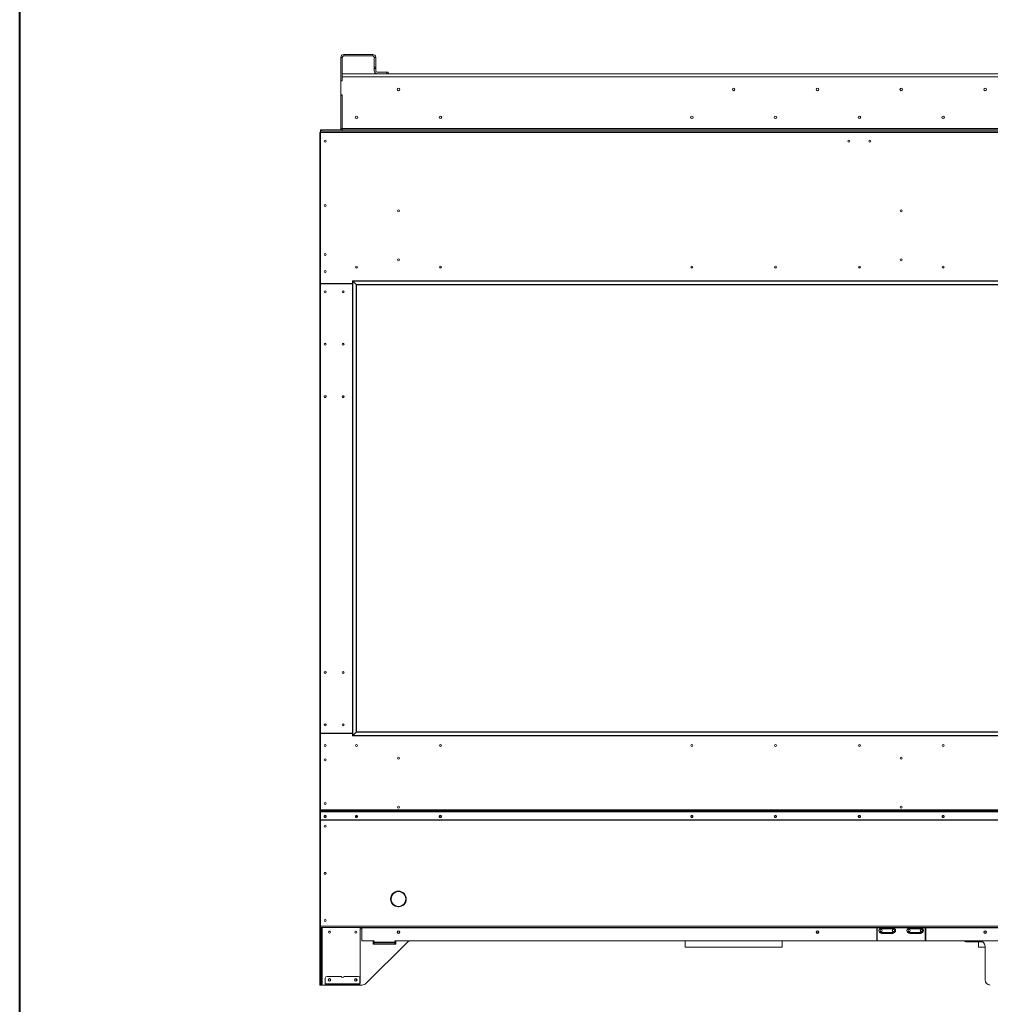
# Model space of a CAD drawing. Units: inches. Extents: x -67 to 2637, y 9 to 892.
# Drawn here: x 733 to 803, y 76 to 147 of the extents above; entities that cross this region are included whole.
import ezdxf

# ---------------------------------------------------------------- set-up
doc = ezdxf.new("R2010")
doc.units = ezdxf.units.IN
doc.header["$LTSCALE"] = 24
doc.header["$MEASUREMENT"] = 0
doc.layers.add('TITLEBLOCK', color=9, linetype='Continuous', lineweight=15)

msp = doc.modelspace()

# ---------------------------------------------------------------- linework, layer by layer
at = {"color": 7, "linetype": 'Continuous', "lineweight": 15}
for p, q in [((756.432, 144.03), (756.327, 144.03)), ((756.327, 144.03), (756.327, 142.359)), ((756.432, 144.03), (756.432, 142.359)), ((756.537, 144.135), (756.537, 144.24)), ((758.617, 144.24), (756.537, 144.24)), ((758.617, 144.135), (756.537, 144.135)), ((758.617, 144.135), (758.617, 144.24)), ((758.722, 144.03), (758.827, 144.03)), ((758.722, 143.34), (758.722, 144.03)), ((758.827, 143.34), (758.827, 144.03)), ((758.722, 143.24), (758.722, 143.34)), ((758.722, 143.34), (758.827, 143.34)), ((758.827, 143.24), (758.722, 143.24)), ((758.722, 143.24), (758.722, 143.075)), ((758.827, 143.34), (758.827, 143.24)), ((758.827, 143.24), (758.827, 143.075)), ((854.473, 142.844), (756.432, 142.844)), ((756.432, 142.634), (854.473, 142.634)), ((756.432, 142.634), (756.432, 142.344)), ((759.622, 142.97), (758.932, 142.97)), ((758.932, 142.865), (759.622, 142.865)), ((759.622, 142.865), (759.622, 142.97)), ((759.622, 142.97), (759.722, 142.97)), ((759.722, 142.865), (759.622, 142.865)), ((759.722, 142.97), (759.722, 142.865)), ((756.432, 142.359), (756.327, 142.359)), ((756.327, 142.359), (756.327, 142.344)), ((756.327, 142.344), (756.327, 141.344)), ((756.432, 142.344), (756.327, 142.344)), ((756.327, 141.344), (756.327, 141.329)), ((756.327, 141.344), (756.432, 141.344)), ((756.327, 141.329), (756.327, 138.95)), ((756.432, 141.329), (756.327, 141.329)), ((756.432, 141.344), (756.432, 138.95)), ((756.432, 141.329), (756.432, 138.95)), ((799.515, 139.67), (799.515, 139.81)), ((756.327, 138.95), (756.432, 138.95)), ((756.432, 138.95), (854.473, 138.95)), ((756.432, 138.95), (756.432, 138.845)), ((754.828, 90.155), (754.828, 138.62)), ((754.868, 138.62), (754.828, 138.62)), ((754.866, 138.74), (754.866, 138.845)), ((754.866, 138.845), (754.966, 138.845)), ((754.868, 138.74), (754.866, 138.74)), ((856.038, 138.74), (754.868, 138.74)), ((754.868, 138.66), (754.868, 138.74)), ((754.868, 138.66), (856.038, 138.66)), ((754.868, 127.875), (754.868, 138.66)), ((754.966, 138.845), (754.966, 138.74)), ((754.966, 138.845), (756.432, 138.845)), ((854.473, 138.845), (756.432, 138.845)), ((756.432, 138.74), (756.432, 138.845)), ((754.866, 127.8), (754.866, 95.68)), ((757.17, 127.83), (754.896, 127.83)), ((757.17, 127.845), (754.898, 127.845)), ((754.908, 127.83), (754.908, 127.845)), ((755.578, 127.845), (755.578, 127.83)), ((755.828, 127.83), (755.828, 127.845)), ((755.853, 127.845), (755.853, 127.83)), ((756.365, 127.83), (756.365, 127.845)), ((756.39, 127.83), (756.39, 127.845)), ((756.578, 127.845), (756.578, 127.83)), ((756.603, 127.845), (756.603, 127.83)), ((756.803, 127.845), (756.803, 127.83)), ((756.907, 127.845), (756.907, 127.83)), ((756.949, 127.845), (756.949, 127.83)), ((757.053, 127.845), (757.053, 127.83)), ((757.17, 128.023), (757.17, 95.457)), ((757.17, 128.023), (853.736, 128.023)), ((757.428, 127.765), (757.195, 127.998)), ((757.195, 127.998), (757.195, 95.482)), ((757.195, 127.998), (853.711, 127.998)), ((757.428, 95.715), (757.428, 127.765)), ((853.478, 127.765), (757.428, 127.765)), ((757.453, 127.74), (757.453, 95.74)), ((757.453, 127.74), (853.453, 127.74)), ((757.17, 95.635), (754.868, 95.635)), ((754.868, 95.635), (754.868, 90.149)), ((754.896, 95.65), (757.17, 95.65)), ((754.908, 95.635), (754.908, 95.65)), ((755.578, 95.65), (755.578, 95.635)), ((755.828, 95.635), (755.828, 95.65)), ((755.853, 95.65), (755.853, 95.635)), ((756.365, 95.635), (756.365, 95.65)), ((756.39, 95.635), (756.39, 95.65)), ((756.578, 95.65), (756.578, 95.635)), ((756.603, 95.65), (756.603, 95.635)), ((756.803, 95.65), (756.803, 95.635)), ((756.907, 95.65), (756.907, 95.635)), ((756.949, 95.65), (756.949, 95.635)), ((757.053, 95.65), (757.053, 95.635)), ((853.736, 95.457), (757.17, 95.457)), ((757.195, 95.482), (757.428, 95.715)), ((853.711, 95.482), (757.195, 95.482)), ((757.428, 95.715), (853.478, 95.715)), ((853.453, 95.74), (757.453, 95.74)), ((754.868, 90.155), (754.828, 90.155)), ((754.828, 90.155), (754.828, 89.447)), ((754.868, 90.149), (856.038, 90.149)), ((754.868, 90.149), (754.868, 90.121)), ((754.868, 90.121), (856.038, 90.121)), ((754.868, 90.121), (754.868, 90.005)), ((754.868, 89.991), (754.868, 90.005)), ((754.868, 89.439), (754.868, 89.991)), ((754.898, 90.033), (856.008, 90.033)), ((754.898, 90.033), (754.898, 90.02)), ((754.898, 90.02), (856.008, 90.02)), ((754.868, 89.447), (754.828, 89.447)), ((754.828, 89.427), (754.828, 89.447)), ((754.828, 89.427), (754.868, 89.427)), ((754.828, 81.833), (754.828, 89.427)), ((754.868, 89.439), (856.038, 89.439)), ((754.868, 89.439), (754.868, 89.425)), ((754.868, 89.425), (856.038, 89.425)), ((754.868, 81.82), (754.868, 89.425)), ((760.444, 84.317), (760.447, 84.327)), ((760.459, 84.327), (760.462, 84.317)), ((760.828, 84.156), (760.828, 84.197)), ((760.998, 83.785), (760.998, 83.917)), ((759.903, 83.784), (759.913, 83.786)), ((759.913, 83.769), (759.903, 83.772)), ((760.447, 83.228), (760.444, 83.238)), ((760.462, 83.238), (760.459, 83.228)), ((760.828, 83.358), (760.828, 83.4)), ((760.992, 83.786), (761.002, 83.784)), ((761.002, 83.772), (760.992, 83.769)), ((754.828, 81.833), (754.868, 81.833)), ((754.828, 81.74), (754.828, 81.833)), ((754.868, 81.82), (856.038, 81.82)), ((754.868, 81.82), (754.868, 81.74)), ((754.868, 81.74), (754.828, 81.74)), ((754.828, 81.615), (754.828, 81.74)), ((754.868, 81.615), (754.828, 81.615)), ((754.828, 81.615), (754.828, 77.74)), ((754.868, 81.74), (856.038, 81.74)), ((754.868, 81.74), (754.868, 81.615)), ((754.868, 81.615), (754.868, 77.74)), ((754.932, 81.74), (754.932, 77.74)), ((754.996, 77.615), (754.996, 81.74)), ((757.7, 77.74), (757.7, 81.74)), ((757.83, 81.65), (757.7, 81.65)), ((757.83, 81.74), (757.83, 81.7)), ((757.83, 81.7), (794.703, 81.7)), ((757.83, 81.7), (757.83, 80.81)), ((794.703, 81.74), (794.703, 81.7)), ((794.703, 80.825), (794.703, 81.7)), ((794.703, 81.65), (794.733, 81.65)), ((794.733, 81.7), (794.733, 81.74)), ((794.733, 81.7), (794.733, 80.825)), ((794.733, 81.7), (795.002, 81.7)), ((794.996, 81.72), (794.996, 81.74)), ((795.91, 81.72), (794.996, 81.72)), ((795.909, 81.644), (794.996, 81.644)), ((795.909, 81.385), (794.996, 81.385)), ((795.002, 81.654), (795.002, 81.7)), ((795.002, 81.7), (795.016, 81.7)), ((795.002, 81.654), (795.903, 81.654)), ((795.011, 81.7), (795.011, 81.7)), ((795.016, 81.7), (795.89, 81.7)), ((795.162, 81.335), (795.058, 81.335)), ((795.058, 81.315), (795.058, 81.335)), ((795.058, 81.315), (795.148, 81.315)), ((795.148, 81.315), (795.757, 81.315)), ((795.162, 81.385), (795.162, 81.335)), ((795.744, 81.335), (795.162, 81.335)), ((795.744, 81.385), (795.744, 81.335)), ((795.847, 81.335), (795.744, 81.335)), ((795.757, 81.315), (795.847, 81.315)), ((795.847, 81.315), (795.847, 81.335)), ((795.89, 81.7), (795.903, 81.7)), ((795.895, 81.7), (795.895, 81.7)), ((795.903, 81.654), (795.903, 81.7)), ((795.903, 81.7), (797.002, 81.7)), ((795.91, 81.74), (795.91, 81.72)), ((796.996, 81.72), (796.996, 81.74)), ((797.91, 81.72), (796.996, 81.72)), ((797.909, 81.644), (796.996, 81.644)), ((797.909, 81.385), (796.996, 81.385)), ((797.002, 81.7), (797.016, 81.7)), ((797.002, 81.654), (797.002, 81.7)), ((797.002, 81.654), (797.903, 81.654)), ((797.011, 81.7), (797.011, 81.7)), ((797.016, 81.7), (797.89, 81.7)), ((797.162, 81.335), (797.058, 81.335)), ((797.058, 81.315), (797.058, 81.335)), ((797.058, 81.315), (797.148, 81.315)), ((797.148, 81.315), (797.757, 81.315)), ((797.162, 81.385), (797.162, 81.335)), ((797.744, 81.335), (797.162, 81.335)), ((797.744, 81.385), (797.744, 81.335)), ((797.847, 81.335), (797.744, 81.335)), ((797.757, 81.315), (797.847, 81.315)), ((797.847, 81.315), (797.847, 81.335)), ((797.89, 81.7), (797.903, 81.7)), ((797.895, 81.7), (797.895, 81.7)), ((797.903, 81.654), (797.903, 81.7)), ((797.903, 81.7), (798.173, 81.7)), ((797.91, 81.74), (797.91, 81.72)), ((798.173, 81.74), (798.173, 81.7)), ((798.173, 80.825), (798.173, 81.7)), ((798.173, 81.65), (798.203, 81.65)), ((798.203, 81.7), (798.203, 81.74)), ((798.203, 81.7), (812.703, 81.7)), ((798.203, 81.7), (798.203, 80.825)), ((758.673, 80.78), (757.86, 80.78)), ((761.067, 80.668), (758.124, 77.724)), ((758.703, 80.731), (758.641, 80.731)), ((758.641, 80.731), (758.641, 80.544)), ((758.641, 80.544), (760.266, 80.544)), ((758.703, 80.696), (758.703, 80.75)), ((758.703, 80.696), (760.203, 80.696)), ((758.703, 80.696), (758.703, 80.64)), ((760.203, 80.64), (758.703, 80.64)), ((758.703, 80.544), (758.703, 80.64)), ((760.203, 80.78), (804.703, 80.78)), ((760.203, 80.78), (760.203, 80.696)), ((760.266, 80.731), (760.203, 80.731)), ((760.203, 80.64), (760.203, 80.696)), ((760.203, 80.64), (760.203, 80.544)), ((760.266, 80.544), (760.266, 80.731)), ((761.277, 80.774), (802.132, 80.774)), ((802.078, 80.778), (761.332, 80.778)), ((780.984, 80.318), (780.984, 80.774)), ((787.921, 80.774), (787.921, 80.318)), ((801.081, 80.774), (801.081, 80.71)), ((801.113, 80.71), (801.081, 80.71)), ((801.113, 80.774), (801.113, 80.71)), ((801.113, 80.71), (802.293, 80.71)), ((801.984, 80.318), (801.984, 80.71)), ((802.453, 77.99), (802.453, 80.403)), ((787.921, 80.318), (780.984, 80.318)), ((802.453, 80.318), (801.984, 80.318)), ((754.828, 77.74), (754.868, 77.74)), ((754.828, 77.615), (754.828, 77.74)), ((754.868, 77.615), (754.828, 77.615)), ((754.868, 77.74), (754.868, 77.615)), ((754.868, 77.74), (754.932, 77.74)), ((754.932, 77.615), (754.868, 77.615)), ((754.932, 77.74), (754.932, 77.615)), ((754.932, 77.615), (754.996, 77.615)), ((755.211, 77.615), (754.996, 77.615)), ((755.211, 78.114), (755.211, 77.694)), ((755.211, 77.694), (755.211, 77.654)), ((757.698, 77.694), (755.211, 77.694)), ((755.211, 77.614), (755.211, 77.654)), ((755.211, 77.654), (755.336, 77.654)), ((755.336, 77.614), (755.211, 77.614)), ((756.36, 78.239), (755.336, 78.239)), ((755.336, 77.654), (755.336, 77.614)), ((755.336, 77.654), (757.573, 77.654)), ((755.336, 77.614), (757.573, 77.614)), ((757.573, 78.239), (756.548, 78.239)), ((757.573, 77.614), (757.573, 77.654)), ((757.573, 77.654), (757.698, 77.654)), ((757.698, 77.614), (757.573, 77.614)), ((757.698, 77.694), (757.698, 78.114)), ((757.698, 77.717), (757.7, 77.74)), ((757.698, 77.654), (757.698, 77.694)), ((757.698, 77.654), (757.698, 77.614)), ((757.858, 77.615), (757.698, 77.615))]:
    msp.add_line(p, q, dxfattribs=at)
at = {"color": 7, "linetype": 'Continuous', "lineweight": 15, "flags": 128}
for points in [[(757.195, 127.998), (757.19, 128.003), (757.185, 128.007), (757.181, 128.012), (757.177, 128.015), (757.174, 128.018), (757.172, 128.021), (757.17, 128.022), (757.17, 128.023)], [(757.17, 128.023), (757.17, 128.022), (757.172, 128.021), (757.174, 128.018), (757.177, 128.015), (757.181, 128.012), (757.185, 128.007), (757.19, 128.003), (757.195, 127.998)], [(757.453, 127.74), (757.452, 127.74), (757.451, 127.741), (757.449, 127.743), (757.447, 127.746), (757.444, 127.749), (757.44, 127.752), (757.436, 127.756), (757.432, 127.76), (757.428, 127.765)], [(757.428, 127.765), (757.432, 127.76), (757.436, 127.756), (757.44, 127.752), (757.444, 127.749), (757.447, 127.746), (757.449, 127.743), (757.451, 127.741), (757.452, 127.74), (757.453, 127.74)], [(757.17, 95.457), (757.17, 95.457), (757.172, 95.459), (757.174, 95.461), (757.177, 95.464), (757.181, 95.468), (757.185, 95.472), (757.19, 95.477), (757.195, 95.482)], [(757.17, 95.457), (757.17, 95.457), (757.171, 95.458), (757.173, 95.46), (757.176, 95.463), (757.179, 95.466), (757.182, 95.469), (757.186, 95.473), (757.19, 95.477), (757.195, 95.482)], [(757.428, 95.715), (757.432, 95.719), (757.436, 95.723), (757.44, 95.727), (757.444, 95.731), (757.447, 95.734), (757.449, 95.736), (757.451, 95.738), (757.452, 95.739), (757.453, 95.74)], [(757.428, 95.715), (757.433, 95.72), (757.437, 95.724), (757.442, 95.729), (757.445, 95.732), (757.449, 95.735), (757.451, 95.738), (757.452, 95.739), (757.453, 95.74)], [(755.203, 89.752), (755.173, 89.747), (755.148, 89.731), (755.131, 89.707), (755.125, 89.679), (755.131, 89.651), (755.148, 89.627), (755.173, 89.611), (755.203, 89.606), (755.233, 89.611), (755.258, 89.627), (755.275, 89.651), (755.281, 89.679), (755.275, 89.707), (755.258, 89.731), (755.233, 89.747), (755.203, 89.752)], [(757.453, 89.752), (757.483, 89.747), (757.508, 89.731), (757.525, 89.707), (757.531, 89.679), (757.525, 89.651), (757.508, 89.627), (757.483, 89.611), (757.453, 89.606), (757.423, 89.611), (757.398, 89.627), (757.381, 89.651), (757.375, 89.679), (757.381, 89.707), (757.398, 89.731), (757.423, 89.747), (757.453, 89.752)], [(763.453, 89.752), (763.483, 89.747), (763.508, 89.731), (763.525, 89.707), (763.531, 89.679), (763.525, 89.651), (763.508, 89.627), (763.483, 89.611), (763.453, 89.606), (763.423, 89.611), (763.398, 89.627), (763.381, 89.651), (763.375, 89.679), (763.381, 89.707), (763.398, 89.731), (763.423, 89.747), (763.453, 89.752)], [(781.453, 89.752), (781.423, 89.747), (781.398, 89.731), (781.381, 89.707), (781.375, 89.679), (781.381, 89.651), (781.398, 89.627), (781.423, 89.611), (781.453, 89.606), (781.483, 89.611), (781.508, 89.627), (781.525, 89.651), (781.531, 89.679), (781.525, 89.707), (781.508, 89.731), (781.483, 89.747), (781.453, 89.752)], [(787.453, 89.752), (787.423, 89.747), (787.398, 89.731), (787.381, 89.707), (787.375, 89.679), (787.381, 89.651), (787.398, 89.627), (787.423, 89.611), (787.453, 89.606), (787.483, 89.611), (787.508, 89.627), (787.525, 89.651), (787.531, 89.679), (787.525, 89.707), (787.508, 89.731), (787.483, 89.747), (787.453, 89.752)], [(793.453, 89.752), (793.423, 89.747), (793.398, 89.731), (793.381, 89.707), (793.375, 89.679), (793.381, 89.651), (793.398, 89.627), (793.423, 89.611), (793.453, 89.606), (793.483, 89.611), (793.508, 89.627), (793.525, 89.651), (793.531, 89.679), (793.525, 89.707), (793.508, 89.731), (793.483, 89.747), (793.453, 89.752)], [(799.453, 89.752), (799.423, 89.747), (799.398, 89.731), (799.381, 89.707), (799.375, 89.679), (799.381, 89.651), (799.398, 89.627), (799.423, 89.611), (799.453, 89.606), (799.483, 89.611), (799.508, 89.627), (799.525, 89.651), (799.531, 89.679), (799.525, 89.707), (799.508, 89.731), (799.483, 89.747), (799.453, 89.752)]]:
    msp.add_lwpolyline(points, dxfattribs=at)
at = {"color": 7, "linetype": 'Continuous', "lineweight": 15}
for centre, radius in [((760.453, 141.74), 0.0938), ((784.453, 141.74), 0.0937), ((790.453, 141.74), 0.0938), ((796.453, 141.74), 0.0938), ((802.453, 141.74), 0.0938), ((757.453, 139.74), 0.0937), ((763.453, 139.74), 0.0938), ((781.453, 139.74), 0.0938), ((787.453, 139.74), 0.0938), ((793.453, 139.74), 0.0938), ((799.453, 139.74), 0.0937), ((755.203, 138.039), 0.07), ((792.703, 138.039), 0.07), ((794.203, 138.039), 0.07), ((755.203, 133.421), 0.07), ((760.453, 133.046), 0.07), ((796.453, 133.046), 0.07), ((755.203, 129.921), 0.07), ((757.453, 129.021), 0.07), ((757.453, 129.021), 0.0675), ((760.453, 129.546), 0.07), ((763.453, 129.021), 0.07), ((763.453, 129.021), 0.0675), ((781.453, 129.021), 0.07), ((781.453, 129.021), 0.0675), ((787.453, 129.021), 0.07), ((787.453, 129.021), 0.0675), ((793.453, 129.021), 0.07), ((793.453, 129.021), 0.0675), ((796.453, 129.546), 0.07), ((799.453, 129.021), 0.07), ((799.453, 129.021), 0.0675), ((755.203, 128.708), 0.07), ((755.203, 127.24), 0.07), ((756.484, 127.24), 0.07), ((756.484, 127.24), 0.0675), ((755.203, 123.49), 0.07), ((756.484, 123.49), 0.07), ((756.484, 123.49), 0.0675), ((755.203, 119.74), 0.07), ((756.484, 119.74), 0.07), ((756.484, 119.74), 0.0675), ((755.203, 99.99), 0.07), ((756.484, 99.99), 0.07), ((756.484, 99.99), 0.0675), ((755.203, 96.24), 0.07), ((756.484, 96.24), 0.07), ((756.484, 96.24), 0.0675), ((755.203, 94.771), 0.07), ((757.453, 94.771), 0.07), ((757.453, 94.771), 0.0675), ((763.453, 94.771), 0.07), ((763.453, 94.771), 0.0675), ((781.453, 94.771), 0.07), ((781.453, 94.771), 0.0675), ((787.453, 94.771), 0.07), ((787.453, 94.771), 0.0675), ((793.453, 94.771), 0.07), ((793.453, 94.771), 0.0675), ((799.453, 94.771), 0.07), ((799.453, 94.771), 0.0675), ((755.203, 93.74), 0.07), ((760.453, 93.855), 0.07), ((796.453, 93.855), 0.07), ((755.203, 90.615), 0.07), ((760.453, 90.355), 0.07), ((796.453, 90.355), 0.07), ((755.203, 88.99), 0.07), ((755.203, 85.615), 0.07), ((755.203, 82.24), 0.07), ((755.519, 81.405), 0.07), ((757.394, 81.405), 0.07), ((760.453, 81.403), 0.0938), ((760.453, 81.401), 0.07), ((790.453, 81.403), 0.0938), ((790.453, 81.401), 0.07), ((795.015, 81.514), 0.078), ((795.015, 81.515), 0.0685), ((795.89, 81.514), 0.078), ((795.89, 81.515), 0.0685), ((797.015, 81.514), 0.078), ((797.015, 81.515), 0.0685), ((797.89, 81.514), 0.078), ((797.89, 81.515), 0.0685), ((802.453, 81.403), 0.0937), ((802.453, 81.401), 0.07), ((755.517, 77.98), 0.0938), ((755.519, 77.98), 0.07), ((757.392, 77.98), 0.0938), ((757.394, 77.98), 0.07)]:
    msp.add_circle(centre, radius, dxfattribs=at)
for centre, radius, start, end in [((756.537, 144.03), 0.21, 90, 180), ((756.537, 144.03), 0.105, 90, 180), ((758.617, 144.03), 0.21, 0, 90), ((758.617, 144.03), 0.105, 0, 90), ((758.932, 143.075), 0.21, 180, 270), ((758.932, 143.075), 0.105, 180, 270), ((756.222, 138.95), 0.105, 270, 0), ((756.222, 138.95), 0.21, 330, 0), ((792.703, 138.037), 0.07, 0, 178.86364), ((794.203, 138.037), 0.07, 0, 179.18145), ((754.896, 127.8), 0.03, 90, 180), ((754.898, 127.875), 0.03, 180, 270), ((755.203, 127.238), 0.07, 0.81848, 180), ((755.203, 123.488), 0.07, 8.86314, 171.06702), ((755.203, 119.738), 0.07, 352.7902, 180), ((755.203, 99.988), 0.07, 352.79025, 180), ((755.203, 96.238), 0.07, 352.79016, 180), ((754.896, 95.68), 0.03, 180, 270), ((754.897, 90.004), 0.0291, 88.27728, 178.16213), ((754.897, 89.991), 0.0291, 88.27661, 178.16279), ((755.203, 89.697), 0.0785, 188.20566, 351.79434), ((755.201, 89.709), 0.0635, 188.37282, 271.58436), ((755.199, 89.693), 0.0608, 119.38056, 273.11282), ((755.207, 89.692), 0.0607, 266.39456, 61.11425), ((755.204, 89.709), 0.0635, 268.41765, 351.62722), ((757.453, 89.697), 0.0785, 188.20685, 351.79315), ((757.451, 89.709), 0.0635, 188.37779, 271.57939), ((757.449, 89.693), 0.0608, 119.3275, 273.11058), ((757.393, 89.73), 0.07, 283.37705, 18.84433), ((757.457, 89.692), 0.0607, 266.39265, 61.16708), ((757.454, 89.709), 0.0635, 268.41655, 351.62627), ((763.453, 89.697), 0.0785, 188.20685, 351.79315), ((763.451, 89.709), 0.0635, 188.37503, 271.58215), ((763.449, 89.693), 0.0608, 119.28274, 273.11225), ((763.457, 89.692), 0.0607, 266.39721, 61.20563), ((763.454, 89.709), 0.0635, 268.41785, 351.62497), ((781.453, 89.697), 0.0785, 188.20685, 351.79315), ((781.449, 89.692), 0.0607, 118.80107, 273.60391), ((781.451, 89.709), 0.0635, 188.37503, 271.58215), ((781.456, 89.693), 0.0608, 266.88795, 60.70707), ((781.454, 89.709), 0.0635, 268.41785, 351.62497), ((787.453, 89.697), 0.0785, 188.20685, 351.79315), ((787.449, 89.692), 0.0607, 118.80838, 273.60534), ((787.451, 89.709), 0.0635, 188.37438, 271.5828), ((787.456, 89.693), 0.0608, 266.88881, 60.69856), ((787.454, 89.709), 0.0635, 268.41923, 351.62359), ((793.453, 89.697), 0.0785, 188.20685, 351.79315), ((793.449, 89.692), 0.0607, 118.81098, 273.60414), ((793.451, 89.709), 0.0635, 188.37641, 271.58077), ((793.456, 89.693), 0.0608, 266.88785, 60.69702), ((793.454, 89.709), 0.0635, 268.4172, 351.62562), ((799.453, 89.697), 0.0785, 188.20685, 351.79315), ((799.449, 89.692), 0.0607, 118.80932, 273.6044), ((799.451, 89.709), 0.0635, 188.3754, 271.58179), ((799.456, 89.693), 0.0608, 266.88864, 60.69764), ((799.454, 89.709), 0.0635, 268.41821, 351.6246), ((760.453, 83.778), 0.563, 91.63583, 178.36417), ((760.453, 83.778), 0.532, 91.95166, 178.04834), ((760.434, 84.32), 0.01, 271.95166, 345), ((760.437, 84.33), 0.01, 345, 91.63583), ((760.469, 84.33), 0.01, 88.36417, 195), ((760.471, 84.32), 0.01, 195, 268.04834), ((760.453, 83.778), 0.562, 1.63583, 88.36417), ((760.453, 83.778), 0.532, 1.95166, 88.04834), ((759.9, 83.793), 0.01, 178.36417, 285), ((759.9, 83.762), 0.01, 75, 181.63583), ((760.453, 83.778), 0.563, 181.63583, 268.36417), ((759.911, 83.796), 0.01, 285, 358.04834), ((759.911, 83.759), 0.01, 1.95166, 75), ((760.453, 83.778), 0.533, 181.95166, 268.04834), ((760.434, 83.235), 0.01, 15, 88.04834), ((760.437, 83.225), 0.01, 268.36417, 15), ((760.469, 83.225), 0.01, 165, 271.63583), ((760.471, 83.235), 0.01, 91.95166, 165), ((760.453, 83.778), 0.563, 271.63583, 358.36417), ((760.453, 83.778), 0.533, 271.95166, 358.04834), ((760.453, 83.778), 0.545, 313.47779, 359.22391), ((760.995, 83.796), 0.01, 181.95166, 255), ((760.995, 83.759), 0.01, 105, 178.04834), ((761.005, 83.793), 0.01, 255, 1.63583), ((761.005, 83.762), 0.01, 358.36417, 105), ((755.517, 81.401), 0.07, 1.43253, 146.03595), ((755.517, 81.405), 0.07, 270.81854, 89.18146), ((757.392, 81.401), 0.07, 0, 147.46747), ((757.392, 81.405), 0.07, 270.82309, 89.17933), ((790.453, 81.401), 0.07, 180, 28.58209), ((794.988, 81.514), 0.13, 86.18781, 273.81219), ((795.058, 81.502), 0.188, 199.66734, 270), ((795.058, 81.502), 0.167, 217.46915, 270), ((795.016, 81.72), 0.02, 180, 270), ((795.847, 81.502), 0.188, 270, 340.33266), ((795.847, 81.502), 0.168, 270, 322.53085), ((795.89, 81.72), 0.02, 270, 0), ((795.918, 81.514), 0.13, 266.18781, 93.81219), ((796.988, 81.514), 0.13, 86.18781, 273.81219), ((797.058, 81.502), 0.188, 199.66734, 270), ((797.058, 81.502), 0.168, 217.46915, 270), ((797.016, 81.72), 0.02, 180, 270), ((797.847, 81.502), 0.188, 270, 340.33266), ((797.847, 81.502), 0.167, 270, 322.53085), ((797.89, 81.72), 0.02, 270, 0), ((797.918, 81.514), 0.13, 266.18781, 93.81219), ((802.453, 81.401), 0.07, 180, 359.79537), ((757.86, 80.81), 0.03, 180, 270), ((758.673, 80.75), 0.03, 0, 90), ((761.332, 80.403), 0.375, 90, 135), ((794.718, 80.825), 0.015, 180, 270), ((794.718, 80.825), 0.015, 270, 0), ((798.188, 80.825), 0.015, 180, 270), ((798.188, 80.825), 0.015, 270, 0), ((801.081, 80.838), 0.128, 210, 270), ((802.078, 80.403), 0.375, 0, 90), ((755.336, 78.114), 0.125, 90, 180), ((755.517, 77.98), 0.07, 310.88447, 82.83385), ((756.454, 78.239), 0.0938, 180, 0), ((757.392, 77.98), 0.07, 310.88447, 82.83385), ((757.573, 78.114), 0.125, 0, 90), ((757.858, 77.99), 0.375, 270, 315), ((802.828, 77.99), 0.375, 180, 270)]:
    msp.add_arc(centre, radius, start, end, dxfattribs=at)
for points, knots in [([(754.868, 138.688), (754.864, 138.686), (754.852, 138.68), (754.838, 138.661), (754.829, 138.639), (754.828, 138.625), (754.828, 138.62)], [0, 0, 0, 0, 0.150844, 0.482214, 0.813617, 1, 1, 1, 1]), ([(754.828, 138.62), (754.829, 138.618), (754.83, 138.614), (754.845, 138.608), (754.859, 138.605), (754.867, 138.603), (754.868, 138.602)], [0, 0, 0, 0, 0.329197, 0.658428, 0.987651, 1, 1, 1, 1]), ([(795.004, 81.695), (794.989, 81.689), (794.954, 81.677), (794.915, 81.644), (794.901, 81.615), (794.896, 81.606)], [0, 0, 0, 0, 0.339238, 0.776929, 1, 1, 1, 1]), ([(794.943, 81.635), (794.951, 81.644), (794.967, 81.66), (794.988, 81.668), (794.998, 81.672)], [0, 0, 0, 0, 0.539409, 1, 1, 1, 1]), ([(794.996, 81.644), (794.997, 81.651), (794.998, 81.666), (794.999, 81.684), (795.001, 81.697), (795.002, 81.699), (795.002, 81.7)], [0, 0, 0, 0, 0.25, 0.500001, 0.750001, 1, 1, 1, 1]), ([(794.996, 81.644), (794.997, 81.645), (794.998, 81.648), (794.999, 81.651), (795.001, 81.653), (795.002, 81.654), (795.002, 81.654)], [0, 0, 0, 0, 0.2499923, 0.5000118, 0.7500074, 1, 1, 1, 1]), ([(795.148, 81.315), (795.148, 81.315), (795.15, 81.315), (795.153, 81.316), (795.157, 81.319), (795.16, 81.323), (795.161, 81.329), (795.162, 81.333), (795.162, 81.335)], [0, 0, 0, 0, 0.005393, 0.265516, 0.477103, 0.658759, 0.829147, 1, 1, 1, 1]), ([(795.757, 81.315), (795.757, 81.315), (795.755, 81.315), (795.752, 81.316), (795.749, 81.319), (795.746, 81.323), (795.744, 81.329), (795.744, 81.333), (795.744, 81.335)], [0, 0, 0, 0, 0.005393, 0.265533, 0.47711, 0.658758, 0.829149, 1, 1, 1, 1]), ([(796.009, 81.606), (796.004, 81.616), (795.99, 81.644), (795.953, 81.673), (795.92, 81.691), (795.905, 81.695), (795.902, 81.696)], [0, 0, 0, 0, 0.224215, 0.664157, 0.943329, 1, 1, 1, 1]), ([(795.903, 81.7), (795.904, 81.699), (795.905, 81.697), (795.906, 81.684), (795.908, 81.666), (795.909, 81.651), (795.909, 81.644)], [0, 0, 0, 0, 0.249999, 0.499999, 0.75, 1, 1, 1, 1]), ([(795.903, 81.654), (795.904, 81.654), (795.905, 81.653), (795.906, 81.651), (795.908, 81.648), (795.909, 81.645), (795.909, 81.644)], [0, 0, 0, 0, 0.249993, 0.500001, 0.750008, 1, 1, 1, 1]), ([(795.907, 81.672), (795.917, 81.668), (795.939, 81.66), (795.954, 81.644), (795.963, 81.635)], [0, 0, 0, 0, 0.4605806, 1, 1, 1, 1]), ([(797.002, 81.694), (796.988, 81.689), (796.953, 81.676), (796.915, 81.644), (796.901, 81.615), (796.896, 81.606)], [0, 0, 0, 0, 0.3285355, 0.7733155, 1, 1, 1, 1]), ([(796.943, 81.635), (796.951, 81.644), (796.967, 81.66), (796.988, 81.668), (796.998, 81.672)], [0, 0, 0, 0, 0.539412, 1, 1, 1, 1]), ([(796.996, 81.644), (796.997, 81.651), (796.998, 81.666), (796.999, 81.684), (797.001, 81.697), (797.002, 81.699), (797.002, 81.7)], [0, 0, 0, 0, 0.250001, 0.5, 0.750001, 1, 1, 1, 1]), ([(796.996, 81.644), (796.997, 81.645), (796.998, 81.648), (796.999, 81.651), (797.001, 81.653), (797.002, 81.654), (797.002, 81.654)], [0, 0, 0, 0, 0.2500016, 0.4999932, 0.7499981, 1, 1, 1, 1]), ([(797.148, 81.315), (797.148, 81.315), (797.15, 81.315), (797.153, 81.316), (797.157, 81.319), (797.16, 81.323), (797.161, 81.329), (797.162, 81.333), (797.162, 81.335)], [0, 0, 0, 0, 0.005402, 0.265532, 0.477109, 0.658764, 0.82915, 1, 1, 1, 1]), ([(797.757, 81.315), (797.757, 81.315), (797.755, 81.315), (797.752, 81.316), (797.749, 81.319), (797.746, 81.323), (797.744, 81.329), (797.744, 81.333), (797.744, 81.335)], [0, 0, 0, 0, 0.0053931, 0.2655242, 0.4771019, 0.6587574, 0.829149, 1, 1, 1, 1]), ([(798.009, 81.606), (798.004, 81.616), (797.99, 81.644), (797.953, 81.673), (797.92, 81.691), (797.905, 81.695), (797.902, 81.696)], [0, 0, 0, 0, 0.22417, 0.66402, 0.943136, 1, 1, 1, 1]), ([(797.903, 81.7), (797.904, 81.699), (797.905, 81.697), (797.906, 81.684), (797.908, 81.666), (797.909, 81.651), (797.909, 81.644)], [0, 0, 0, 0, 0.249999, 0.499999, 0.749999, 1, 1, 1, 1]), ([(797.903, 81.654), (797.904, 81.654), (797.905, 81.653), (797.906, 81.651), (797.908, 81.648), (797.909, 81.645), (797.909, 81.644)], [0, 0, 0, 0, 0.250002, 0.499994, 0.749998, 1, 1, 1, 1]), ([(797.907, 81.672), (797.917, 81.668), (797.939, 81.66), (797.954, 81.644), (797.963, 81.635)], [0, 0, 0, 0, 0.460588, 1, 1, 1, 1])]:
    msp.add_open_spline(points, degree=3, knots=knots, dxfattribs=at)
at = {"layer": 'TITLEBLOCK', "color": 7, "linetype": 'Continuous', "lineweight": 40}
msp.add_line((733.333, 9), (733.333, 258), dxfattribs=at)

doc.saveas('drawing.dxf')
